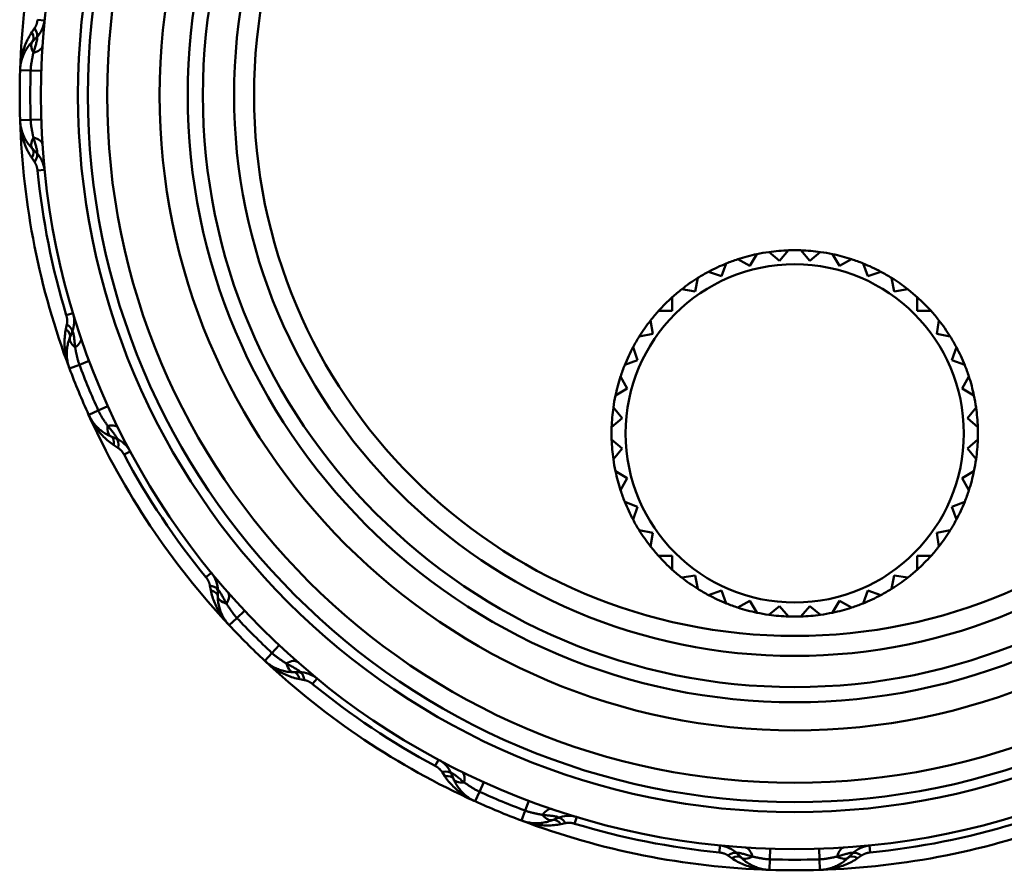
# Model space of a CAD drawing. Extents: x 48 to 440, y 0 to 361.
# Drawn here: x 48 to 83, y 50 to 80 of the extents above; entities that cross this region are included whole.
import ezdxf

# ---------------------------------------------------------------- set-up
doc = ezdxf.new("R2010")
doc.units = 0
doc.layers.add('AM_0', color=7, linetype='CONTINUOUS', lineweight=50)

# ---------------------------------------------------------------- blocks, each defined once
blk = doc.blocks.new('2840-04-00_3')
at = {"layer": 'AM_0'}
for p, q in [((720.945, 100.634), (720.696, 100.659)), ((720.591, 100.354), (720.493, 100.212)), ((720.657, 100.026), (720.516, 99.885)), ((720.078, 98.873), (720.452, 98.861)), ((720.452, 98.861), (720.827, 98.849)), ((720.078, 97.092), (720.452, 97.104)), ((720.452, 97.104), (720.827, 97.116)), ((720.516, 96.08), (720.657, 95.939)), ((720.493, 95.753), (720.591, 95.611)), ((720.696, 95.306), (720.945, 95.331)), ((746.22, 92.342), (745.971, 91.923)), ((747.027, 92.109), (746.65, 92.418)), ((747.345, 92.479), (747.027, 92.109)), ((748.099, 92.109), (747.781, 92.479)), ((748.476, 92.418), (748.099, 92.109)), ((749.155, 91.923), (748.906, 92.342)), ((745.136, 92.012), (744.964, 91.556)), ((745.971, 91.923), (745.546, 92.162)), ((749.58, 92.162), (749.155, 91.923)), ((750.162, 91.556), (749.99, 92.012)), ((744.964, 91.556), (744.504, 91.717)), ((750.622, 91.717), (750.162, 91.556)), ((744.126, 91.499), (744.036, 91.02)), ((751.091, 91.02), (751, 91.499)), ((744.036, 91.02), (743.554, 91.099)), ((751.572, 91.099), (751.091, 91.02)), ((743.22, 90.819), (743.214, 90.331)), ((751.912, 90.331), (751.906, 90.819)), ((721.956, 90.246), (721.717, 90.173)), ((743.214, 90.331), (742.727, 90.325)), ((752.399, 90.325), (751.912, 90.331)), ((721.736, 89.852), (721.7, 89.682)), ((742.447, 89.991), (742.525, 89.51)), ((752.601, 89.51), (752.68, 89.991)), ((721.923, 89.574), (721.847, 89.39)), ((742.525, 89.51), (742.046, 89.419)), ((753.08, 89.419), (752.601, 89.51)), ((741.828, 89.042), (741.989, 88.582)), ((753.137, 88.582), (753.298, 89.042)), ((721.829, 88.287), (722.18, 88.419)), ((722.18, 88.419), (722.531, 88.551)), ((741.989, 88.582), (741.533, 88.409)), ((753.593, 88.409), (753.137, 88.582)), ((741.384, 87.999), (741.623, 87.574)), ((753.504, 87.574), (753.742, 87.999)), ((741.623, 87.574), (741.203, 87.325)), ((753.923, 87.325), (753.504, 87.574)), ((722.511, 86.641), (722.852, 86.796)), ((722.852, 86.796), (723.194, 86.951)), ((741.128, 86.896), (741.437, 86.518)), ((753.69, 86.518), (753.999, 86.896)), ((741.437, 86.518), (741.067, 86.2)), ((754.06, 86.2), (753.69, 86.518)), ((723.303, 85.874), (723.487, 85.798)), ((741.067, 85.764), (741.437, 85.446)), ((753.69, 85.446), (754.06, 85.764)), ((723.406, 85.564), (723.551, 85.469)), ((723.765, 85.228), (723.986, 85.346)), ((741.437, 85.446), (741.128, 85.069)), ((753.999, 85.069), (753.69, 85.446)), ((741.203, 84.64), (741.623, 84.391)), ((753.504, 84.391), (753.923, 84.64)), ((741.623, 84.391), (741.384, 83.965)), ((753.742, 83.965), (753.504, 84.391)), ((741.533, 83.556), (741.989, 83.383)), ((753.137, 83.383), (753.593, 83.556)), ((741.989, 83.383), (741.828, 82.923)), ((753.298, 82.923), (753.137, 83.383)), ((742.046, 82.545), (742.525, 82.455)), ((742.525, 82.455), (742.447, 81.974)), ((752.601, 82.455), (753.08, 82.545)), ((752.68, 81.974), (752.601, 82.455)), ((742.727, 81.64), (743.214, 81.634)), ((743.214, 81.634), (743.22, 81.146)), ((751.906, 81.146), (751.912, 81.634)), ((751.912, 81.634), (752.399, 81.64)), ((726.866, 81.035), (726.673, 80.877)), ((743.554, 80.866), (744.036, 80.945)), ((744.036, 80.945), (744.126, 80.465)), ((751, 80.465), (751.091, 80.945)), ((751.091, 80.945), (751.572, 80.866)), ((726.814, 80.587), (726.845, 80.417)), ((727.093, 80.402), (727.093, 80.203)), ((744.504, 80.247), (744.964, 80.409)), ((744.964, 80.409), (745.136, 79.952)), ((749.99, 79.952), (750.162, 80.409)), ((750.162, 80.409), (750.622, 80.247)), ((745.546, 79.803), (745.971, 80.042)), ((745.971, 80.042), (746.22, 79.623)), ((748.906, 79.623), (749.155, 80.042)), ((749.155, 80.042), (749.58, 79.803)), ((727.772, 79.433), (728.045, 79.69)), ((746.65, 79.547), (747.027, 79.856)), ((747.027, 79.856), (747.345, 79.486)), ((747.781, 79.486), (748.099, 79.856)), ((748.099, 79.856), (748.476, 79.547)), ((727.498, 79.177), (727.772, 79.433)), ((729.014, 78.191), (729.271, 78.465)), ((728.758, 77.917), (729.014, 78.191)), ((729.783, 77.512), (729.983, 77.512)), ((729.998, 77.264), (730.168, 77.233)), ((730.458, 77.092), (730.616, 77.286)), ((734.927, 74.405), (734.809, 74.185)), ((735.05, 73.971), (735.144, 73.825)), ((735.379, 73.906), (735.455, 73.722)), ((736.377, 73.272), (736.531, 73.613)), ((736.222, 72.93), (736.377, 73.272)), ((738, 72.599), (738.132, 72.95)), ((737.868, 72.248), (738, 72.599)), ((738.971, 72.266), (739.155, 72.342)), ((739.754, 72.136), (739.826, 72.376)), ((739.263, 72.119), (739.432, 72.155)), ((744.912, 71.364), (744.887, 71.115)), ((750.239, 71.115), (750.215, 71.364)), ((745.191, 71.01), (745.334, 70.912)), ((745.52, 71.076), (745.66, 70.935)), ((746.685, 70.872), (746.697, 71.246)), ((748.442, 70.872), (748.43, 71.246)), ((749.466, 70.935), (749.607, 71.076)), ((749.792, 70.912), (749.935, 71.01)), ((746.673, 70.497), (746.685, 70.872)), ((748.454, 70.497), (748.442, 70.872))]:
    blk.add_line(p, q, dxfattribs=at)
at = {"layer": 'AM_0', "flags": 128}
for points in [[(720.695, 100.658), (720.694, 100.644), (720.692, 100.63), (720.69, 100.615), (720.688, 100.601), (720.685, 100.587), (720.682, 100.573), (720.679, 100.559), (720.676, 100.545), (720.672, 100.531), (720.668, 100.518), (720.664, 100.504), (720.659, 100.491), (720.654, 100.478), (720.649, 100.466), (720.644, 100.453), (720.639, 100.441), (720.633, 100.429), (720.628, 100.418), (720.622, 100.406), (720.616, 100.395), (720.61, 100.384), (720.604, 100.374), (720.597, 100.364), (720.591, 100.354)], [(720.493, 100.212), (720.46, 100.162), (720.429, 100.112), (720.399, 100.061), (720.37, 100.009), (720.343, 99.957), (720.317, 99.903), (720.293, 99.849), (720.27, 99.794), (720.248, 99.739), (720.228, 99.684), (720.209, 99.628), (720.191, 99.571), (720.174, 99.515), (720.159, 99.457), (720.146, 99.4), (720.133, 99.342), (720.122, 99.284), (720.112, 99.226), (720.103, 99.167), (720.095, 99.108), (720.089, 99.05), (720.084, 98.991), (720.08, 98.932), (720.078, 98.873)], [(720.657, 100.026), (720.665, 100.033), (720.672, 100.037), (720.677, 100.039), (720.682, 100.038), (720.685, 100.034), (720.687, 100.027), (720.688, 100.017), (720.688, 100.004), (720.686, 99.988), (720.684, 99.97), (720.68, 99.948), (720.675, 99.924), (720.668, 99.898), (720.661, 99.869), (720.653, 99.838), (720.644, 99.805), (720.634, 99.769), (720.624, 99.733), (720.612, 99.694), (720.6, 99.654), (720.588, 99.613), (720.575, 99.571), (720.562, 99.528), (720.548, 99.484)], [(720.516, 99.885), (720.485, 99.853), (720.454, 99.819), (720.425, 99.785), (720.396, 99.75), (720.368, 99.713), (720.342, 99.676), (720.316, 99.637), (720.292, 99.598), (720.268, 99.558), (720.246, 99.516), (720.225, 99.474), (720.205, 99.432), (720.187, 99.388), (720.17, 99.344), (720.154, 99.299), (720.139, 99.253), (720.126, 99.207), (720.115, 99.16), (720.105, 99.113), (720.096, 99.065), (720.089, 99.017), (720.084, 98.969), (720.08, 98.921), (720.078, 98.873)], [(720.548, 99.484), (720.544, 99.463), (720.54, 99.442), (720.535, 99.421), (720.531, 99.398), (720.527, 99.376), (720.522, 99.353), (720.517, 99.33), (720.513, 99.306), (720.508, 99.281), (720.503, 99.256), (720.498, 99.231), (720.493, 99.205), (720.489, 99.179), (720.484, 99.152), (720.479, 99.125), (720.475, 99.097), (720.471, 99.069), (720.467, 99.04), (720.464, 99.011), (720.46, 98.981), (720.458, 98.952), (720.455, 98.921), (720.454, 98.891), (720.452, 98.861)], [(720.078, 97.092), (720.08, 97.033), (720.084, 96.974), (720.089, 96.915), (720.095, 96.856), (720.103, 96.798), (720.112, 96.739), (720.122, 96.681), (720.133, 96.623), (720.146, 96.565), (720.159, 96.507), (720.174, 96.45), (720.191, 96.393), (720.209, 96.337), (720.228, 96.281), (720.248, 96.226), (720.27, 96.17), (720.293, 96.116), (720.317, 96.062), (720.343, 96.008), (720.37, 95.955), (720.399, 95.903), (720.429, 95.852), (720.46, 95.802), (720.493, 95.753)], [(720.078, 97.092), (720.08, 97.044), (720.084, 96.995), (720.089, 96.947), (720.096, 96.899), (720.105, 96.852), (720.115, 96.805), (720.126, 96.758), (720.139, 96.711), (720.154, 96.666), (720.17, 96.621), (720.187, 96.577), (720.205, 96.533), (720.225, 96.49), (720.246, 96.448), (720.268, 96.407), (720.292, 96.367), (720.316, 96.328), (720.342, 96.289), (720.368, 96.252), (720.396, 96.215), (720.425, 96.18), (720.454, 96.145), (720.485, 96.112), (720.516, 96.08)], [(720.452, 97.104), (720.454, 97.074), (720.455, 97.043), (720.458, 97.013), (720.46, 96.983), (720.464, 96.954), (720.467, 96.925), (720.471, 96.896), (720.475, 96.868), (720.479, 96.84), (720.484, 96.813), (720.489, 96.786), (720.493, 96.76), (720.498, 96.734), (720.503, 96.708), (720.508, 96.684), (720.513, 96.659), (720.517, 96.635), (720.522, 96.612), (720.527, 96.589), (720.531, 96.566), (720.535, 96.544), (720.54, 96.523), (720.544, 96.501), (720.548, 96.48)], [(720.548, 96.48), (720.562, 96.436), (720.575, 96.393), (720.588, 96.351), (720.6, 96.31), (720.612, 96.271), (720.624, 96.232), (720.634, 96.195), (720.644, 96.16), (720.653, 96.127), (720.661, 96.096), (720.668, 96.067), (720.675, 96.04), (720.68, 96.016), (720.684, 95.995), (720.686, 95.976), (720.688, 95.961), (720.688, 95.948), (720.687, 95.938), (720.685, 95.931), (720.682, 95.927), (720.677, 95.926), (720.672, 95.927), (720.665, 95.932), (720.657, 95.939)], [(720.591, 95.611), (720.597, 95.601), (720.604, 95.591), (720.61, 95.58), (720.616, 95.57), (720.622, 95.558), (720.628, 95.547), (720.634, 95.535), (720.639, 95.524), (720.645, 95.511), (720.65, 95.499), (720.655, 95.486), (720.659, 95.473), (720.664, 95.46), (720.668, 95.447), (720.672, 95.434), (720.676, 95.42), (720.679, 95.406), (720.682, 95.392), (720.685, 95.378), (720.688, 95.364), (720.69, 95.349), (720.693, 95.335), (720.695, 95.321), (720.696, 95.306)], [(721.717, 90.173), (721.721, 90.159), (721.725, 90.145), (721.728, 90.131), (721.732, 90.117), (721.735, 90.103), (721.737, 90.089), (721.74, 90.075), (721.742, 90.061), (721.743, 90.046), (721.745, 90.032), (721.746, 90.019), (721.747, 90.005), (721.747, 89.991), (721.748, 89.977), (721.748, 89.964), (721.747, 89.951), (721.747, 89.938), (721.746, 89.925), (721.745, 89.912), (721.744, 89.899), (721.742, 89.887), (721.74, 89.875), (721.738, 89.863), (721.736, 89.852)], [(721.7, 89.682), (721.689, 89.625), (721.679, 89.566), (721.671, 89.508), (721.664, 89.449), (721.659, 89.39), (721.656, 89.33), (721.654, 89.271), (721.654, 89.212), (721.655, 89.152), (721.657, 89.093), (721.661, 89.034), (721.666, 88.975), (721.673, 88.917), (721.681, 88.858), (721.69, 88.8), (721.701, 88.742), (721.712, 88.684), (721.725, 88.626), (721.74, 88.568), (721.755, 88.511), (721.772, 88.455), (721.79, 88.398), (721.809, 88.342), (721.829, 88.287)], [(721.923, 89.574), (721.928, 89.583), (721.932, 89.59), (721.937, 89.594), (721.941, 89.595), (721.946, 89.592), (721.951, 89.587), (721.955, 89.578), (721.96, 89.566), (721.965, 89.551), (721.969, 89.532), (721.974, 89.511), (721.978, 89.487), (721.983, 89.46), (721.987, 89.43), (721.992, 89.399), (721.996, 89.364), (722, 89.328), (722.004, 89.29), (722.009, 89.25), (722.013, 89.209), (722.017, 89.166), (722.021, 89.123), (722.025, 89.078), (722.029, 89.032)], [(721.847, 89.39), (721.83, 89.348), (721.815, 89.306), (721.801, 89.262), (721.788, 89.219), (721.776, 89.174), (721.766, 89.129), (721.757, 89.084), (721.749, 89.038), (721.743, 88.992), (721.738, 88.946), (721.735, 88.899), (721.733, 88.852), (721.733, 88.805), (721.734, 88.757), (721.736, 88.71), (721.741, 88.662), (721.746, 88.614), (721.754, 88.567), (721.762, 88.519), (721.773, 88.472), (721.785, 88.425), (721.798, 88.378), (721.813, 88.332), (721.829, 88.287)], [(722.029, 89.032), (722.034, 89.011), (722.038, 88.99), (722.042, 88.968), (722.047, 88.946), (722.051, 88.923), (722.056, 88.9), (722.061, 88.877), (722.065, 88.853), (722.07, 88.829), (722.075, 88.804), (722.081, 88.779), (722.086, 88.753), (722.092, 88.727), (722.098, 88.7), (722.104, 88.673), (722.11, 88.646), (722.117, 88.618), (722.125, 88.59), (722.133, 88.562), (722.141, 88.534), (722.15, 88.505), (722.16, 88.476), (722.169, 88.448), (722.18, 88.419)], [(722.852, 86.796), (722.865, 86.768), (722.878, 86.741), (722.892, 86.714), (722.906, 86.688), (722.92, 86.661), (722.934, 86.636), (722.949, 86.611), (722.964, 86.586), (722.978, 86.562), (722.993, 86.539), (723.007, 86.516), (723.022, 86.493), (723.036, 86.471), (723.05, 86.45), (723.064, 86.429), (723.078, 86.408), (723.092, 86.388), (723.105, 86.368), (723.118, 86.348), (723.131, 86.329), (723.143, 86.311), (723.155, 86.292), (723.167, 86.274), (723.179, 86.256)], [(722.511, 86.641), (722.536, 86.588), (722.562, 86.535), (722.589, 86.482), (722.617, 86.43), (722.646, 86.379), (722.677, 86.328), (722.709, 86.278), (722.741, 86.229), (722.775, 86.18), (722.81, 86.133), (722.846, 86.086), (722.882, 86.04), (722.92, 85.994), (722.959, 85.95), (722.999, 85.906), (723.041, 85.864), (723.083, 85.822), (723.126, 85.781), (723.171, 85.742), (723.216, 85.703), (723.262, 85.666), (723.309, 85.631), (723.357, 85.596), (723.406, 85.564)], [(722.511, 86.641), (722.531, 86.598), (722.553, 86.555), (722.577, 86.512), (722.602, 86.471), (722.628, 86.43), (722.655, 86.39), (722.684, 86.351), (722.713, 86.314), (722.744, 86.277), (722.776, 86.241), (722.809, 86.207), (722.842, 86.174), (722.877, 86.142), (722.912, 86.111), (722.949, 86.082), (722.986, 86.054), (723.023, 86.027), (723.062, 86.001), (723.101, 85.977), (723.14, 85.953), (723.18, 85.932), (723.221, 85.911), (723.262, 85.892), (723.303, 85.874)], [(723.179, 86.256), (723.208, 86.221), (723.237, 86.186), (723.265, 86.152), (723.293, 86.119), (723.319, 86.087), (723.344, 86.056), (723.368, 86.026), (723.39, 85.997), (723.412, 85.97), (723.431, 85.945), (723.449, 85.921), (723.465, 85.898), (723.478, 85.878), (723.49, 85.86), (723.5, 85.844), (723.508, 85.83), (723.513, 85.818), (723.516, 85.808), (723.516, 85.801), (723.515, 85.796), (723.511, 85.793), (723.505, 85.793), (723.497, 85.794), (723.487, 85.798)], [(723.551, 85.469), (723.561, 85.463), (723.571, 85.456), (723.581, 85.449), (723.591, 85.441), (723.6, 85.433), (723.61, 85.425), (723.62, 85.416), (723.63, 85.407), (723.639, 85.398), (723.649, 85.389), (723.658, 85.379), (723.667, 85.369), (723.676, 85.358), (723.685, 85.348), (723.694, 85.337), (723.703, 85.325), (723.711, 85.314), (723.72, 85.302), (723.728, 85.29), (723.736, 85.278), (723.744, 85.266), (723.751, 85.254), (723.758, 85.241), (723.765, 85.228)], [(726.673, 80.877), (726.682, 80.865), (726.691, 80.854), (726.7, 80.842), (726.708, 80.831), (726.716, 80.819), (726.724, 80.806), (726.731, 80.794), (726.739, 80.782), (726.746, 80.77), (726.752, 80.757), (726.759, 80.745), (726.765, 80.732), (726.771, 80.72), (726.776, 80.708), (726.781, 80.695), (726.786, 80.683), (726.791, 80.67), (726.795, 80.658), (726.799, 80.646), (726.802, 80.634), (726.806, 80.622), (726.809, 80.61), (726.811, 80.599), (726.814, 80.587)], [(726.845, 80.417), (726.857, 80.359), (726.87, 80.302), (726.885, 80.244), (726.902, 80.187), (726.92, 80.131), (726.939, 80.075), (726.96, 80.019), (726.982, 79.964), (727.006, 79.91), (727.031, 79.856), (727.057, 79.803), (727.084, 79.751), (727.113, 79.699), (727.143, 79.648), (727.174, 79.598), (727.206, 79.548), (727.239, 79.499), (727.273, 79.45), (727.308, 79.403), (727.344, 79.356), (727.381, 79.31), (727.419, 79.265), (727.458, 79.22), (727.498, 79.177)], [(727.093, 80.402), (727.093, 80.412), (727.095, 80.42), (727.098, 80.426), (727.102, 80.428), (727.107, 80.428), (727.113, 80.424), (727.121, 80.418), (727.13, 80.408), (727.14, 80.396), (727.151, 80.381), (727.164, 80.363), (727.177, 80.343), (727.191, 80.319), (727.207, 80.294), (727.223, 80.266), (727.24, 80.236), (727.258, 80.204), (727.276, 80.171), (727.296, 80.136), (727.315, 80.099), (727.335, 80.061), (727.356, 80.022), (727.377, 79.982), (727.398, 79.942)], [(727.093, 80.203), (727.093, 80.158), (727.095, 80.113), (727.099, 80.067), (727.104, 80.022), (727.11, 79.977), (727.117, 79.931), (727.126, 79.886), (727.137, 79.841), (727.149, 79.796), (727.162, 79.751), (727.177, 79.706), (727.193, 79.662), (727.211, 79.618), (727.23, 79.575), (727.251, 79.532), (727.273, 79.49), (727.296, 79.448), (727.321, 79.406), (727.348, 79.366), (727.375, 79.326), (727.404, 79.287), (727.434, 79.249), (727.466, 79.213), (727.498, 79.177)], [(727.398, 79.942), (727.41, 79.924), (727.422, 79.906), (727.435, 79.888), (727.447, 79.869), (727.46, 79.85), (727.473, 79.831), (727.486, 79.811), (727.5, 79.79), (727.514, 79.77), (727.528, 79.749), (727.542, 79.727), (727.557, 79.706), (727.572, 79.684), (727.588, 79.662), (727.604, 79.639), (727.621, 79.616), (727.638, 79.594), (727.655, 79.57), (727.674, 79.547), (727.692, 79.524), (727.711, 79.501), (727.731, 79.478), (727.751, 79.456), (727.772, 79.433)], [(728.758, 77.917), (728.801, 77.878), (728.845, 77.839), (728.891, 77.8), (728.937, 77.763), (728.983, 77.727), (729.031, 77.692), (729.079, 77.658), (729.129, 77.625), (729.178, 77.593), (729.229, 77.562), (729.28, 77.532), (729.332, 77.504), (729.384, 77.476), (729.437, 77.45), (729.491, 77.425), (729.545, 77.402), (729.6, 77.379), (729.656, 77.358), (729.712, 77.339), (729.768, 77.321), (729.825, 77.304), (729.882, 77.289), (729.94, 77.276), (729.998, 77.264)], [(728.758, 77.917), (728.793, 77.885), (728.83, 77.854), (728.868, 77.824), (728.907, 77.795), (728.947, 77.767), (728.987, 77.741), (729.028, 77.716), (729.07, 77.692), (729.113, 77.67), (729.156, 77.649), (729.199, 77.63), (729.243, 77.613), (729.287, 77.596), (729.332, 77.582), (729.376, 77.568), (729.421, 77.556), (729.467, 77.546), (729.512, 77.537), (729.557, 77.529), (729.603, 77.523), (729.648, 77.518), (729.693, 77.515), (729.739, 77.513), (729.783, 77.512)], [(729.014, 78.191), (729.037, 78.17), (729.059, 78.15), (729.082, 78.131), (729.105, 78.111), (729.128, 78.093), (729.151, 78.075), (729.174, 78.057), (729.197, 78.04), (729.22, 78.023), (729.242, 78.007), (729.265, 77.992), (729.287, 77.976), (729.308, 77.962), (729.33, 77.947), (729.351, 77.933), (729.371, 77.919), (729.391, 77.906), (729.411, 77.892), (729.431, 77.879), (729.45, 77.867), (729.469, 77.854), (729.487, 77.842), (729.505, 77.829), (729.522, 77.818)], [(729.522, 77.818), (729.563, 77.796), (729.603, 77.775), (729.642, 77.755), (729.68, 77.734), (729.716, 77.715), (729.752, 77.696), (729.785, 77.677), (729.817, 77.659), (729.847, 77.642), (729.875, 77.626), (729.9, 77.611), (729.923, 77.596), (729.944, 77.583), (729.962, 77.57), (729.977, 77.559), (729.989, 77.549), (729.999, 77.54), (730.005, 77.533), (730.008, 77.526), (730.009, 77.521), (730.006, 77.517), (730.001, 77.514), (729.993, 77.512), (729.983, 77.512)], [(730.168, 77.233), (730.179, 77.231), (730.191, 77.228), (730.203, 77.225), (730.215, 77.222), (730.227, 77.218), (730.239, 77.214), (730.251, 77.21), (730.264, 77.206), (730.276, 77.201), (730.289, 77.196), (730.301, 77.19), (730.313, 77.184), (730.326, 77.178), (730.338, 77.172), (730.351, 77.165), (730.363, 77.158), (730.375, 77.151), (730.387, 77.143), (730.399, 77.135), (730.411, 77.127), (730.423, 77.119), (730.435, 77.11), (730.446, 77.101), (730.458, 77.092)], [(734.809, 74.184), (734.822, 74.177), (734.834, 74.17), (734.847, 74.163), (734.859, 74.155), (734.871, 74.147), (734.883, 74.139), (734.895, 74.131), (734.906, 74.122), (734.918, 74.113), (734.928, 74.105), (734.939, 74.095), (734.949, 74.086), (734.96, 74.077), (734.969, 74.068), (734.979, 74.058), (734.988, 74.049), (734.997, 74.039), (735.006, 74.029), (735.014, 74.02), (735.022, 74.01), (735.029, 74), (735.037, 73.99), (735.043, 73.98), (735.05, 73.971)], [(735.144, 73.825), (735.177, 73.777), (735.211, 73.728), (735.247, 73.681), (735.284, 73.635), (735.322, 73.59), (735.362, 73.545), (735.403, 73.502), (735.444, 73.46), (735.487, 73.419), (735.531, 73.379), (735.575, 73.34), (735.62, 73.302), (735.666, 73.265), (735.713, 73.229), (735.761, 73.194), (735.81, 73.161), (735.859, 73.128), (735.909, 73.096), (735.96, 73.066), (736.011, 73.036), (736.063, 73.008), (736.116, 72.981), (736.169, 72.955), (736.222, 72.93)], [(735.379, 73.906), (735.375, 73.916), (735.374, 73.924), (735.374, 73.93), (735.377, 73.934), (735.382, 73.936), (735.389, 73.935), (735.399, 73.932), (735.411, 73.927), (735.425, 73.919), (735.441, 73.91), (735.459, 73.898), (735.479, 73.884), (735.501, 73.868), (735.525, 73.85), (735.551, 73.831), (735.578, 73.81), (735.607, 73.787), (735.637, 73.763), (735.668, 73.738), (735.7, 73.712), (735.733, 73.685), (735.767, 73.657), (735.802, 73.628), (735.837, 73.598)], [(735.455, 73.722), (735.473, 73.681), (735.492, 73.64), (735.512, 73.6), (735.534, 73.56), (735.557, 73.52), (735.582, 73.481), (735.607, 73.443), (735.634, 73.405), (735.663, 73.368), (735.692, 73.332), (735.723, 73.296), (735.755, 73.262), (735.788, 73.228), (735.822, 73.195), (735.858, 73.163), (735.894, 73.133), (735.932, 73.103), (735.971, 73.074), (736.011, 73.047), (736.052, 73.021), (736.093, 72.996), (736.135, 72.972), (736.178, 72.95), (736.222, 72.93)], [(735.837, 73.598), (735.855, 73.586), (735.873, 73.575), (735.891, 73.562), (735.91, 73.55), (735.929, 73.537), (735.949, 73.524), (735.969, 73.511), (735.989, 73.497), (736.01, 73.484), (736.031, 73.47), (736.052, 73.455), (736.074, 73.441), (736.097, 73.427), (736.12, 73.412), (736.143, 73.397), (736.167, 73.383), (736.192, 73.368), (736.217, 73.354), (736.242, 73.339), (736.268, 73.325), (736.295, 73.311), (736.322, 73.298), (736.349, 73.284), (736.377, 73.272)], [(738, 72.599), (738.029, 72.589), (738.057, 72.579), (738.086, 72.569), (738.114, 72.56), (738.143, 72.552), (738.171, 72.544), (738.199, 72.537), (738.227, 72.53), (738.254, 72.523), (738.281, 72.517), (738.308, 72.511), (738.334, 72.505), (738.359, 72.5), (738.385, 72.495), (738.41, 72.489), (738.434, 72.485), (738.458, 72.48), (738.481, 72.475), (738.504, 72.471), (738.527, 72.466), (738.549, 72.462), (738.57, 72.457), (738.592, 72.453), (738.612, 72.449)], [(738.612, 72.449), (738.658, 72.445), (738.703, 72.44), (738.747, 72.436), (738.79, 72.432), (738.831, 72.428), (738.871, 72.424), (738.909, 72.419), (738.945, 72.415), (738.979, 72.411), (739.011, 72.406), (739.041, 72.402), (739.068, 72.397), (739.092, 72.393), (739.113, 72.388), (739.131, 72.384), (739.146, 72.379), (739.158, 72.375), (739.167, 72.37), (739.173, 72.365), (739.175, 72.361), (739.175, 72.356), (739.171, 72.351), (739.164, 72.347), (739.155, 72.342)], [(737.868, 72.248), (737.913, 72.232), (737.959, 72.217), (738.006, 72.204), (738.053, 72.192), (738.1, 72.182), (738.147, 72.173), (738.195, 72.165), (738.243, 72.16), (738.291, 72.156), (738.338, 72.153), (738.385, 72.152), (738.433, 72.152), (738.48, 72.154), (738.527, 72.158), (738.573, 72.162), (738.619, 72.168), (738.665, 72.176), (738.71, 72.185), (738.755, 72.195), (738.799, 72.207), (738.843, 72.22), (738.886, 72.234), (738.929, 72.249), (738.971, 72.266)], [(737.868, 72.248), (737.923, 72.228), (737.979, 72.209), (738.035, 72.191), (738.092, 72.174), (738.149, 72.159), (738.207, 72.145), (738.264, 72.132), (738.322, 72.12), (738.381, 72.109), (738.439, 72.1), (738.497, 72.092), (738.556, 72.086), (738.615, 72.08), (738.674, 72.077), (738.733, 72.074), (738.792, 72.073), (738.852, 72.073), (738.911, 72.075), (738.97, 72.079), (739.03, 72.084), (739.088, 72.09), (739.147, 72.098), (739.205, 72.108), (739.263, 72.119)], [(739.432, 72.155), (739.444, 72.158), (739.456, 72.16), (739.468, 72.162), (739.48, 72.163), (739.493, 72.164), (739.505, 72.166), (739.518, 72.166), (739.532, 72.167), (739.545, 72.167), (739.558, 72.167), (739.572, 72.167), (739.585, 72.166), (739.599, 72.165), (739.613, 72.164), (739.627, 72.163), (739.641, 72.161), (739.655, 72.159), (739.669, 72.156), (739.684, 72.154), (739.698, 72.151), (739.712, 72.148), (739.726, 72.144), (739.74, 72.14), (739.754, 72.136)], [(744.887, 71.115), (744.902, 71.113), (744.916, 71.112), (744.93, 71.11), (744.945, 71.107), (744.959, 71.105), (744.973, 71.102), (744.987, 71.098), (745.001, 71.095), (745.014, 71.091), (745.028, 71.087), (745.041, 71.083), (745.054, 71.078), (745.067, 71.074), (745.08, 71.069), (745.092, 71.064), (745.104, 71.058), (745.116, 71.053), (745.128, 71.047), (745.139, 71.041), (745.15, 71.035), (745.161, 71.029), (745.172, 71.023), (745.182, 71.016), (745.191, 71.01)], [(745.52, 71.076), (745.513, 71.084), (745.508, 71.091), (745.506, 71.097), (745.508, 71.101), (745.512, 71.104), (745.518, 71.107), (745.528, 71.108), (745.541, 71.107), (745.557, 71.106), (745.576, 71.103), (745.597, 71.099), (745.621, 71.094), (745.648, 71.088), (745.677, 71.081), (745.708, 71.072), (745.741, 71.063), (745.776, 71.053), (745.813, 71.043), (745.851, 71.031), (745.891, 71.02), (745.932, 71.007), (745.974, 70.994), (746.017, 70.981), (746.061, 70.967)], [(745.66, 70.935), (745.693, 70.904), (745.726, 70.874), (745.761, 70.844), (745.796, 70.815), (745.833, 70.788), (745.87, 70.761), (745.908, 70.735), (745.948, 70.711), (745.988, 70.687), (746.029, 70.665), (746.071, 70.644), (746.114, 70.624), (746.157, 70.606), (746.202, 70.589), (746.247, 70.573), (746.292, 70.559), (746.338, 70.546), (746.385, 70.534), (746.433, 70.524), (746.48, 70.516), (746.528, 70.509), (746.576, 70.503), (746.624, 70.499), (746.673, 70.497)], [(746.061, 70.967), (746.082, 70.963), (746.103, 70.959), (746.125, 70.955), (746.147, 70.95), (746.17, 70.946), (746.193, 70.941), (746.216, 70.937), (746.24, 70.932), (746.264, 70.927), (746.289, 70.922), (746.315, 70.917), (746.34, 70.913), (746.367, 70.908), (746.393, 70.903), (746.421, 70.899), (746.448, 70.894), (746.477, 70.89), (746.505, 70.886), (746.535, 70.883), (746.564, 70.88), (746.594, 70.877), (746.624, 70.875), (746.654, 70.873), (746.685, 70.872)], [(748.442, 70.872), (748.472, 70.873), (748.502, 70.875), (748.532, 70.877), (748.562, 70.88), (748.592, 70.883), (748.621, 70.886), (748.65, 70.89), (748.678, 70.894), (748.706, 70.899), (748.733, 70.903), (748.76, 70.908), (748.786, 70.913), (748.812, 70.917), (748.837, 70.922), (748.862, 70.927), (748.886, 70.932), (748.91, 70.937), (748.934, 70.941), (748.957, 70.946), (748.979, 70.95), (749.001, 70.955), (749.023, 70.959), (749.044, 70.963), (749.065, 70.967)], [(748.454, 70.497), (748.502, 70.499), (748.55, 70.503), (748.598, 70.509), (748.646, 70.516), (748.694, 70.524), (748.741, 70.534), (748.788, 70.546), (748.834, 70.559), (748.88, 70.573), (748.925, 70.589), (748.969, 70.606), (749.012, 70.624), (749.055, 70.644), (749.097, 70.665), (749.138, 70.687), (749.179, 70.711), (749.218, 70.735), (749.256, 70.761), (749.294, 70.788), (749.33, 70.815), (749.366, 70.844), (749.4, 70.874), (749.434, 70.904), (749.466, 70.935)], [(749.065, 70.967), (749.109, 70.981), (749.152, 70.994), (749.194, 71.007), (749.235, 71.02), (749.275, 71.031), (749.313, 71.043), (749.35, 71.053), (749.385, 71.063), (749.419, 71.072), (749.45, 71.081), (749.479, 71.088), (749.505, 71.094), (749.529, 71.099), (749.551, 71.103), (749.569, 71.106), (749.585, 71.107), (749.598, 71.108), (749.608, 71.107), (749.615, 71.104), (749.619, 71.101), (749.62, 71.097), (749.618, 71.091), (749.614, 71.084), (749.607, 71.076)], [(749.935, 71.01), (749.945, 71.016), (749.955, 71.023), (749.965, 71.029), (749.976, 71.035), (749.987, 71.041), (749.998, 71.047), (750.01, 71.053), (750.022, 71.058), (750.034, 71.064), (750.047, 71.069), (750.059, 71.074), (750.072, 71.078), (750.085, 71.083), (750.099, 71.087), (750.112, 71.091), (750.126, 71.095), (750.14, 71.098), (750.154, 71.102), (750.168, 71.105), (750.182, 71.107), (750.196, 71.11), (750.21, 71.112), (750.225, 71.114), (750.239, 71.115)], [(745.334, 70.912), (745.383, 70.879), (745.433, 70.848), (745.484, 70.818), (745.536, 70.789), (745.589, 70.762), (745.642, 70.736), (745.696, 70.712), (745.751, 70.689), (745.806, 70.667), (745.862, 70.647), (745.918, 70.628), (745.974, 70.61), (746.031, 70.594), (746.088, 70.579), (746.146, 70.565), (746.203, 70.552), (746.262, 70.541), (746.32, 70.531), (746.378, 70.522), (746.437, 70.514), (746.496, 70.508), (746.555, 70.503), (746.614, 70.499), (746.673, 70.497)], [(748.454, 70.497), (748.513, 70.499), (748.572, 70.503), (748.63, 70.508), (748.689, 70.514), (748.748, 70.522), (748.807, 70.531), (748.865, 70.541), (748.923, 70.552), (748.981, 70.565), (749.038, 70.579), (749.095, 70.594), (749.152, 70.61), (749.208, 70.628), (749.264, 70.647), (749.32, 70.667), (749.375, 70.689), (749.43, 70.712), (749.484, 70.736), (749.537, 70.762), (749.59, 70.789), (749.642, 70.818), (749.693, 70.848), (749.743, 70.879), (749.792, 70.912)]]:
    blk.add_lwpolyline(points, dxfattribs=at)
at = {"layer": 'AM_0'}
for centre, radius in [((747.563, 97.982), 26.75), ((747.563, 97.982), 25.434), ((747.563, 97.982), 25.081), ((747.563, 97.982), 24.397), ((747.563, 97.982), 22.536), ((747.563, 97.982), 21.536), ((747.563, 97.982), 21), ((747.563, 97.982), 19.893), ((747.563, 97.982), 19.186), ((747.563, 85.982), 6)]:
    blk.add_circle(centre, radius, dxfattribs=at)
for centre, radius, start, end in [((747.563, 97.982), 27.5, 159.356, 178.144), ((719.95, 100.733), 1, 315, 354.3114), ((747.563, 97.982), 27.5, 178.144, 181.856), ((747.563, 97.982), 27.125, 178.144, 181.856), ((747.563, 97.982), 27.5, 181.856, 200.644), ((719.95, 95.232), 1, 5.6886, 45), ((747.563, 97.982), 27, 185.6886, 196.8114), ((747.563, 85.982), 6.5, 101.9228, 108.0772), ((747.563, 85.982), 6.5, 98.0772, 101.9228), ((747.563, 85.982), 6.5, 91.9228, 98.0772), ((747.563, 85.982), 6.5, 88.0772, 91.9228), ((747.563, 85.982), 6.5, 81.9228, 88.0772), ((747.563, 85.982), 6.5, 78.0772, 81.9228), ((747.563, 85.982), 6.5, 71.9228, 78.0772), ((747.563, 85.982), 6.5, 111.9228, 118.0772), ((747.563, 85.982), 6.5, 108.0772, 111.9228), ((747.563, 85.982), 6.5, 68.0772, 71.9228), ((747.563, 85.982), 6.5, 61.9228, 68.0772), ((747.563, 85.982), 6.5, 118.0772, 121.9228), ((747.563, 85.982), 6.5, 58.0772, 61.9228), ((747.563, 85.982), 6.5, 121.9228, 128.0772), ((747.563, 85.982), 6.5, 51.9228, 58.0772), ((747.563, 85.982), 6.5, 128.0772, 131.9228), ((747.563, 85.982), 6.5, 48.0772, 51.9228), ((747.563, 85.982), 6.5, 131.9228, 138.0772), ((747.563, 85.982), 6.5, 41.9228, 48.0772), ((720.999, 89.956), 1, 337.5, 16.8114), ((747.563, 85.982), 6.5, 138.0772, 141.9228), ((747.563, 85.982), 6.5, 38.0772, 41.9228), ((747.563, 85.982), 6.5, 141.9228, 148.0772), ((747.563, 85.982), 6.5, 31.9228, 38.0772), ((747.563, 85.982), 6.5, 148.0772, 151.9228), ((747.563, 85.982), 6.5, 28.0772, 31.9228), ((747.563, 85.982), 6.5, 151.9228, 158.0772), ((747.563, 85.982), 6.5, 21.9228, 28.0772), ((747.563, 97.982), 27.125, 200.644, 204.356), ((747.563, 85.982), 6.5, 158.0772, 161.9228), ((747.563, 85.982), 6.5, 18.0772, 21.9228), ((747.563, 97.982), 27.5, 200.644, 204.356), ((747.563, 85.982), 6.5, 161.9228, 168.0772), ((747.563, 85.982), 6.5, 11.9228, 18.0772), ((747.563, 85.982), 6.5, 168.0772, 171.9228), ((747.563, 85.982), 6.5, 8.0772, 11.9228), ((747.563, 85.982), 6.5, 171.9228, 178.0772), ((747.563, 85.982), 6.5, 1.9228, 8.0772), ((747.563, 97.982), 27.5, 204.356, 223.144), ((747.563, 85.982), 6.5, 178.0772, 181.9228), ((747.563, 85.982), 6.5, 358.0772, 1.9228), ((723.104, 84.874), 1, 28.1886, 67.5), ((747.563, 85.982), 6.5, 181.9228, 188.0772), ((747.563, 85.982), 6.5, 351.9228, 358.0772), ((747.563, 97.982), 27, 208.1886, 219.3114), ((747.563, 85.982), 6.5, 188.0772, 191.9228), ((747.563, 85.982), 6.5, 348.0772, 351.9228), ((747.563, 85.982), 6.5, 191.9228, 198.0772), ((747.563, 85.982), 6.5, 341.9228, 348.0772), ((747.563, 85.982), 6.5, 198.0772, 201.9228), ((747.563, 85.982), 6.5, 338.0772, 341.9228), ((747.563, 85.982), 6.5, 201.9228, 208.0772), ((747.563, 85.982), 6.5, 331.9228, 338.0772), ((747.563, 85.982), 6.5, 208.0772, 211.9228), ((747.563, 85.982), 6.5, 328.0772, 331.9228), ((747.563, 85.982), 6.5, 211.9228, 218.0772), ((747.563, 85.982), 6.5, 321.9228, 328.0772), ((747.563, 85.982), 6.5, 218.0772, 221.9228), ((747.563, 85.982), 6.5, 318.0772, 321.9228), ((747.563, 85.982), 6.5, 221.9228, 228.0772), ((747.563, 85.982), 6.5, 311.9228, 318.0772), ((747.563, 85.982), 6.5, 228.0772, 231.9228), ((747.563, 85.982), 6.5, 308.0772, 311.9228), ((726.093, 80.402), 1, 0, 39.3114), ((747.563, 85.982), 6.5, 231.9228, 238.0772), ((747.563, 85.982), 6.5, 301.9228, 308.0772), ((747.563, 85.982), 6.5, 238.0772, 241.9228), ((747.563, 85.982), 6.5, 298.0772, 301.9228), ((747.563, 85.982), 6.5, 241.9228, 248.0772), ((747.563, 85.982), 6.5, 291.9228, 298.0772), ((747.563, 85.982), 6.5, 248.0772, 251.9228), ((747.563, 85.982), 6.5, 251.9228, 258.0772), ((747.563, 85.982), 6.5, 281.9228, 288.0772), ((747.563, 85.982), 6.5, 288.0772, 291.9228), ((747.563, 97.982), 27.125, 223.144, 226.856), ((747.563, 85.982), 6.5, 258.0772, 261.9228), ((747.563, 85.982), 6.5, 261.9228, 268.0772), ((747.563, 85.982), 6.5, 268.0772, 271.9228), ((747.563, 85.982), 6.5, 271.9228, 278.0772), ((747.563, 85.982), 6.5, 278.0772, 281.9228), ((747.563, 97.982), 27.5, 223.144, 226.856), ((747.563, 97.982), 27.5, 226.856, 245.644), ((729.983, 76.512), 1, 50.6886, 90), ((747.563, 97.982), 27, 230.6886, 241.8114), ((734.455, 73.524), 1, 22.5, 61.8114), ((747.563, 97.982), 27.125, 245.644, 249.356), ((747.563, 97.982), 27.5, 245.644, 249.356), ((739.537, 71.418), 1, 73.1886, 112.5), ((747.563, 97.982), 27.5, 249.356, 268.144), ((747.563, 97.982), 27, 253.1886, 264.3114), ((747.563, 97.982), 27.5, 271.856, 290.644), ((747.563, 97.982), 27, 275.6886, 286.8114), ((744.813, 70.369), 1, 45, 84.3114), ((750.314, 70.369), 1, 95.6886, 135), ((747.563, 97.982), 27.125, 268.144, 271.856), ((747.563, 97.982), 27.5, 268.144, 271.856)]:
    blk.add_arc(centre, radius, start, end, dxfattribs=at)
for centre, major_axis, ratio, start_param, end_param in [((720.303, 100.379), (0.354, -0.354), 0.41298, 0, 1.113076), ((720.163, 100.239), (0.354, -0.354), 0.496193, 0, 1.041298), ((721.223, 99.178), (-0.707, 0.707), 0.362792, 0, 0.803385), ((719.872, 99.791), (0.998, -0.065), 0.363421, 5.479528, 6.283185), ((721.223, 96.787), (-0.707, -0.707), 0.362792, 5.479801, 6.283185), ((719.872, 96.174), (0.998, 0.065), 0.363421, 0, 0.803657), ((720.163, 95.726), (0.354, 0.354), 0.496193, 5.241887, 6.283185), ((720.303, 95.585), (0.354, 0.354), 0.41298, 5.170109, 6.283185), ((721.461, 89.765), (0.462, -0.191), 0.41298, 0, 1.113076), ((721.385, 89.581), (0.462, -0.191), 0.496193, 0, 1.041298), ((722.771, 89.007), (-0.924, 0.383), 0.362792, 0, 0.803385), ((721.288, 89.056), (0.947, 0.322), 0.363421, 5.479528, 6.283185), ((723.686, 86.798), (-0.383, -0.924), 0.362792, 5.479801, 6.283185), ((722.672, 85.715), (0.897, 0.442), 0.363421, 0, 0.803657), ((723.112, 85.412), (0.191, 0.462), 0.496193, 5.241887, 6.283185), ((723.296, 85.336), (0.191, 0.462), 0.41298, 5.170109, 6.283185), ((726.593, 80.402), (0.5, 0), 0.41298, 0, 1.113076), ((726.593, 80.203), (0.5, 0), 0.496193, 0, 1.041298), ((728.093, 80.203), (-1, 0), 0.362792, 0, 0.803385), ((726.704, 79.68), (0.752, 0.66), 0.363421, 5.479528, 6.283185), ((729.261, 77.123), (0.66, 0.752), 0.363421, 0, 0.803657), ((729.783, 78.512), (0, -1), 0.362792, 5.479801, 6.283185), ((729.783, 77.012), (0, 0.5), 0.496193, 5.241887, 6.283185), ((729.983, 77.012), (0, 0.5), 0.41298, 5.170109, 6.283185), ((734.917, 73.715), (0.462, 0.191), 0.41298, 0, 1.113076), ((734.993, 73.531), (0.462, 0.191), 0.496193, 0, 1.041298), ((736.379, 74.105), (-0.924, -0.383), 0.362792, 0, 0.803385), ((735.296, 73.091), (0.442, 0.897), 0.363421, 5.479528, 6.283185), ((738.637, 71.707), (0.322, 0.947), 0.363421, 0, 0.803657), ((738.588, 73.19), (0.383, -0.924), 0.362792, 5.479801, 6.283185), ((739.346, 71.88), (-0.191, 0.462), 0.41298, 5.170109, 6.283185), ((739.162, 71.804), (-0.191, 0.462), 0.496193, 5.241887, 6.283185), ((745.755, 70.291), (0.065, 0.998), 0.363421, 5.479528, 6.283185), ((749.371, 70.291), (-0.065, 0.998), 0.363421, 0, 0.803657), ((745.166, 70.723), (0.354, 0.354), 0.41298, 0, 1.113076), ((745.307, 70.582), (0.354, 0.354), 0.496193, 0, 1.041298), ((746.368, 71.642), (-0.707, -0.707), 0.362792, 0, 0.803385), ((748.759, 71.642), (0.707, -0.707), 0.362792, 5.479801, 6.283185), ((749.819, 70.582), (-0.354, 0.354), 0.496193, 5.241887, 6.283185), ((749.96, 70.723), (-0.354, 0.354), 0.41298, 5.170109, 6.283185)]:
    blk.add_ellipse(centre, major_axis=major_axis, ratio=ratio, start_param=start_param, end_param=end_param, dxfattribs=at)

msp = doc.modelspace()

# ---------------------------------------------------------------- block references
at = {"layer": 'AM_0'}
msp.add_blockref('2840-04-00_3', (-671.845, -20.307), dxfattribs=at)

doc.saveas('drawing.dxf')
